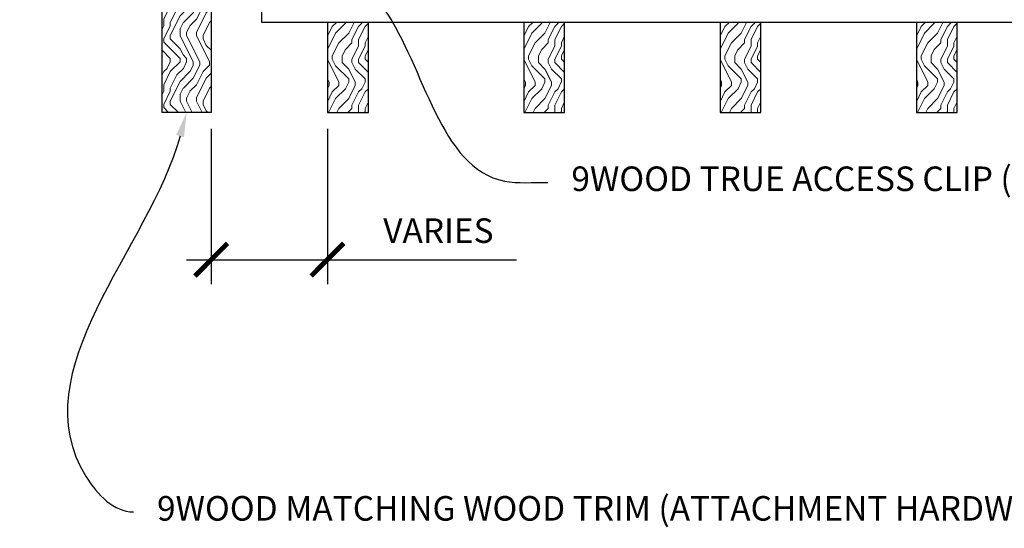
# Model space of a CAD drawing. Units: inches. Extents: x 0 to 1728, y 0 to 2429.
# Drawn here: x 1494 to 1509, y 393 to 401 of the extents above; entities that cross this region are included whole.
import ezdxf
from ezdxf import colors
from ezdxf.entities.mleader import LeaderData, LeaderLine
from ezdxf.math import Vec2, Vec3

# ---------------------------------------------------------------- set-up
doc = ezdxf.new("R2010")
doc.units = ezdxf.units.IN
doc.header["$MEASUREMENT"] = 0
doc.header["$PDMODE"] = 3
doc.header["$PDSIZE"] = 0.15625
doc.layers.get('0').update_dxf_attribs({"lineweight": 25})
for name, color, linetype, lineweight in [('Z-ANNO-DIMS', 1, 'Continuous', 25), ('Z-ANNO-NOTE', 7, 'Continuous', 35), ('Z-CLNG-WOOD', 5, 'Continuous', 25), ('Z-CLNG-WOOD-BCKR', 40, 'Continuous', 25), ('Z-CLNG-WOOD-PATT', 2, 'Continuous', 15)]:
    doc.layers.add(name, color=color, linetype=linetype, lineweight=lineweight)
doc.styles.add('1-4', font='arial.ttf', dxfattribs={"height": 0.375})
doc.dimstyles.new('1-4', dxfattribs={"dimscale": 4, "dimtxt": 0.09375, "dimasz": 0.125, "dimexe": 0.09375, "dimexo": 0.0625, "dimgap": 0.0625, "dimtad": 1, "dimtoh": 1, "dimdec": 5, "dimzin": 3, "dimdsep": 46, "dimlunit": 5, "dimtxsty": '1-4', "dimblk": 'ARCHTICK', "dimcen": 0, "dimdle": 0.09375, "dimclrd": 256, "dimclre": 256, "dimclrt": 256, "dimadec": 1, "dimazin": 0, "dimtfac": 1, "dimtdec": 5, "dimtofl": 0, "dimtmove": 0, "dimatfit": 3, "dimfxl": 0.09375, "dimfrac": 2, "dimtolj": 1, "dimtzin": 0, "dimlwd": -1, "dimlwe": -1, "dimarcsym": 0})

# ---------------------------------------------------------------- blocks, each defined once
blk = doc.blocks.new('_ARCHTICK')
at = {"color": 0, "linetype": 'ByBlock', "const_width": 0.15}
blk.add_lwpolyline([(-0.5, -0.5), (0.5, 0.5)], dxfattribs=at)
blk = doc.blocks.new('*D68')
at = {"layer": 'Defpoints', "color": 0, "transparency": 16777216}
for p in [(1496.691, 399.243), (1498.468, 399.243), (1498.468, 396.994)]:
    blk.add_point(p, dxfattribs=at)
at = {"layer": 'Z-ANNO-DIMS', "transparency": 16777216}
for p, q in [((1496.691, 398.993), (1496.691, 396.619)), ((1498.468, 398.993), (1498.468, 396.619)), ((1496.316, 396.994), (1498.468, 396.994)), ((1498.468, 396.994), (1501.36, 396.994))]:
    blk.add_line(p, q, dxfattribs=at)
at = {"layer": 'Z-ANNO-DIMS', "transparency": 16777216, "xscale": 0.5, "yscale": 0.5, "zscale": 0.5, "rotation": 180}
blk.add_blockref('_ARCHTICK', (1496.691, 396.994), dxfattribs=at)
at = {"layer": 'Z-ANNO-DIMS', "transparency": 16777216, "xscale": 0.5, "yscale": 0.5, "zscale": 0.5}
blk.add_blockref('_ARCHTICK', (1498.468, 396.994), dxfattribs=at)
at = {"layer": 'Z-ANNO-DIMS', "transparency": 16777216, "insert": (1500.164, 397.438), "char_height": 0.375, "attachment_point": 5, "style": '1-4'}
blk.add_mtext('\\A1;VARIES', dxfattribs=at)

msp = doc.modelspace()

# ---------------------------------------------------------------- hatches: boundary and pattern name
at = {"layer": 'Z-CLNG-WOOD-PATT'}
h = msp.add_hatch(dxfattribs=at)
h.set_pattern_fill('ENDGRAIN', color=256, angle=90)
h.set_pattern_definition([(90, (-3.1842, 257.0154), (-1, 1), [0.05, -0.95]), (90, (-3.2842, 256.3154), (-1, 1), [0.1, -0.9]), (90, (-3.3342, 256.9654), (-1, 1), [0.05, -0.95]), (90, (-3.4342, 256.3654), (-1, 1), [0.05, -0.95]), (90, (-3.4842, 256.9654), (-1, 1), [0.05, -0.95]), (90, (-3.5342, 256.4154), (-1, 1), [0.05, -0.95]), (90, (-3.5842, 256.9654), (-1, 1), [0.05, -0.95]), (90, (-3.6842, 256.4154), (-1, 1), [0.05, -0.55, 0.05, -0.35]), (90, (-3.7842, 256.4154), (-1, 1), [0.1, -0.5, 0.05, -0.35]), (90, (-3.9342, 256.3654), (-1, 1), [0.05, -0.15, 0.05, -0.4, 0.05, -0.3]), (90, (-4.0342, 256.3154), (-1, 1), [0.05, -0.2, 0.1, -0.65]), (90, (-4.0842, 256.9654), (-1, 1), [0.05, -0.95]), (90, (-4.1342, 256.3154), (-1, 1), [0.05, -0.25, 0.05, -0.65]), (135, (-3.1842, 256.21545), (-1, -3e-16), [0.141421, -1.27279256]), (135, (-3.1842, 257.06545), (-1, -3e-16), [0.2828427, -1.13137086]), (135, (-3.6842, 257.06545), (-1, -3e-16), [0.07071, -1.34350356]), (135, (-3.7842, 256.21545), (-1, -3e-16), [0.212132, -1.20208156]), (135, (-3.7842, 257.06545), (-1, -3e-16), [0.3535534, -1.06066016]), (135, (-3.9342, 257.06545), (-1, -3e-16), [0.212132, -1.20208156]), (45, (-4.0342, 256.86545), (-2e-16, 1), [0.07071, -1.34350356]), (45, (-3.2342, 256.51545), (-2e-16, 1), [0.141421, -1.27279256]), (45, (-3.6342, 256.56545), (-2e-16, 1), [0.141421, -1.27279256]), (45, (-3.4342, 256.86545), (-2e-16, 1), [0.141421, -1.27279256]), (45, (-3.8342, 256.81545), (-2e-16, 1), [0.141421, -1.27279256]), (45, (-3.9342, 256.86545), (-2e-16, 1), [0.212132, -1.20208156]), (45, (-3.3342, 256.61545), (-2e-16, 1), [0.212132, -1.20208156]), (45, (-3.3842, 256.76545), (-2e-16, 1), [0.212132, -1.20208156]), (45, (-3.7342, 256.61545), (-2e-16, 1), [0.212132, -1.20208156]), (45, (-3.7842, 256.71545), (-2e-16, 1), [0.212132, -1.20208156]), (116.56505, (-3.38422, 256.26545), (-4e-10, 1), [0.1118034, -2.1242646]), (116.56505, (-3.33422, 257.01545), (-4e-10, 1), [0.4472136, -1.7888544]), (116.56505, (-3.48422, 257.01545), (-4e-10, 1), [0.4472136, -1.7888544]), (116.56505, (-3.58422, 257.01545), (-4e-10, 1), [0.447214, -0.67, 0.22361, -0.89524398]), (116.56505, (-3.73422, 257.11545), (-4e-10, 1), [0.1118034, -2.1242646]), (116.56505, (-4.08422, 256.21545), (-4e-10, 1), [0.1118034, -2.1242646]), (116.56505, (-4.08422, 257.01545), (-4e-10, 1), [0.2236068, -2.0124612]), (63.43495, (-3.18422, 256.76545), (4e-10, 1), [0.2236068, -2.0124612]), (63.43495, (-3.43422, 256.41545), (4e-10, 1), [0.2236068, -2.0124612]), (63.43495, (-3.28422, 256.41545), (4e-10, 1), [0.1118034, -2.1242612]), (63.43495, (-3.53422, 256.46545), (4e-10, 1), [0.3354102, -1.9006578]), (63.43495, (-3.53422, 256.66545), (4e-10, 1), [0.2236068, -2.0124612]), (63.43495, (-3.58422, 256.76545), (4e-10, 1), [0.2236068, -2.0124612]), (63.43495, (-3.68422, 256.46545), (4e-10, 1), [0.1118034, -2.1242612]), (63.43495, (-3.78422, 256.51545), (4e-10, 1), [0.1118034, -2.1242612]), (63.43495, (-3.98422, 256.91545), (4e-10, 1), [0.1118034, -2.1242612]), (63.43495, (-3.63422, 256.86545), (4e-10, 1), [0.1118034, -2.1242612]), (63.43495, (-3.93422, 256.41545), (4e-10, 1), [0.3354102, -1.9006578]), (63.43495, (-4.03422, 256.36545), (4e-10, 1), [0.2236068, -2.0124612]), (63.43495, (-3.73422, 256.91545), (4e-10, 1), [0.1118, -1.0062, 0.1118, -1.00626798]), (63.43495, (-3.93422, 256.61545), (4e-10, 1), [0.2236068, -2.0124612]), (63.43495, (-4.03422, 256.66545), (4e-10, 1), [0.2236068, -2.0124612]), (63.43495, (-4.13422, 256.36545), (4e-10, 1), [0.2236068, -2.0124612]), (63.43495, (-4.13422, 256.66545), (4e-10, 1), [0.2236068, -2.0124612])])
h.paths.add_polyline_path([(1496.690775, 400.357546), (1496.690775, 400.482546), (1496.690775, 401.763796), (1496.690775, 404.493229), (1495.940775, 404.493229), (1495.940775, 399.243229), (1496.690775, 399.243229)])
h = msp.add_hatch(dxfattribs=at)
h.set_pattern_fill('ENDGRAIN', color=256, angle=90)
h.set_pattern_definition([(90, (1404.7921, -1231.2952), (-1, 1), [0.05, -0.95]), (90, (1404.6921, -1231.9952), (-1, 1), [0.1, -0.9]), (90, (1404.6421, -1231.3452), (-1, 1), [0.05, -0.95]), (90, (1404.5421, -1231.9452), (-1, 1), [0.05, -0.95]), (90, (1404.4921, -1231.3452), (-1, 1), [0.05, -0.95]), (90, (1404.4421, -1231.8952), (-1, 1), [0.05, -0.95]), (90, (1404.3921, -1231.3452), (-1, 1), [0.05, -0.95]), (90, (1404.2921, -1231.8952), (-1, 1), [0.05, -0.55, 0.05, -0.35]), (90, (1404.1921, -1231.8952), (-1, 1), [0.1, -0.5, 0.05, -0.35]), (90, (1404.0421, -1231.9452), (-1, 1), [0.05, -0.15, 0.05, -0.4, 0.05, -0.3]), (90, (1403.9421, -1231.9952), (-1, 1), [0.05, -0.2, 0.1, -0.65]), (90, (1403.8921, -1231.3452), (-1, 1), [0.05, -0.95]), (90, (1403.8421, -1231.9952), (-1, 1), [0.05, -0.25, 0.05, -0.65]), (135, (1404.7921, -1232.0952), (-1, -3e-17), [0.141421, -1.27279256]), (135, (1404.7921, -1231.2452), (-1, -3e-17), [0.2828427, -1.13137086]), (135, (1404.2921, -1231.2452), (-1, -3e-17), [0.07071, -1.34350356]), (135, (1404.1921, -1232.0952), (-1, -3e-17), [0.212132, -1.20208156]), (135, (1404.1921, -1231.2452), (-1, -3e-17), [0.3535534, -1.06066016]), (135, (1404.0421, -1231.2452), (-1, -3e-17), [0.212132, -1.20208156]), (45, (1403.9421, -1231.4452), (8e-17, 1), [0.07071, -1.34350356]), (45, (1404.7421, -1231.7952), (8e-17, 1), [0.141421, -1.27279256]), (45, (1404.3421, -1231.7452), (8e-17, 1), [0.141421, -1.27279256]), (45, (1404.5421, -1231.4452), (8e-17, 1), [0.141421, -1.27279256]), (45, (1404.1421, -1231.4952), (8e-17, 1), [0.141421, -1.27279256]), (45, (1404.0421, -1231.4452), (8e-17, 1), [0.212132, -1.20208156]), (45, (1404.6421, -1231.6952), (8e-17, 1), [0.212132, -1.20208156]), (45, (1404.5921, -1231.5452), (8e-17, 1), [0.212132, -1.20208156]), (45, (1404.2421, -1231.6952), (8e-17, 1), [0.212132, -1.20208156]), (45, (1404.1921, -1231.5952), (8e-17, 1), [0.212132, -1.20208156]), (116.56505, (1404.5921, -1232.04517), (-4e-10, 1), [0.1118034, -2.1242646]), (116.56505, (1404.6421, -1231.29517), (-4e-10, 1), [0.4472136, -1.7888544]), (116.56505, (1404.4921, -1231.29517), (-4e-10, 1), [0.4472136, -1.7888544]), (116.56505, (1404.3921, -1231.29517), (-4e-10, 1), [0.447214, -0.67, 0.22361, -0.89524398]), (116.56505, (1404.2421, -1231.19517), (-4e-10, 1), [0.1118034, -2.1242646]), (116.56505, (1403.8921, -1232.09517), (-4e-10, 1), [0.1118034, -2.1242646]), (116.56505, (1403.8921, -1231.29517), (-4e-10, 1), [0.2236068, -2.0124612]), (63.43495, (1404.7921, -1231.54517), (4e-10, 1), [0.2236068, -2.0124612]), (63.43495, (1404.5421, -1231.89517), (4e-10, 1), [0.2236068, -2.0124612]), (63.43495, (1404.6921, -1231.89517), (4e-10, 1), [0.1118034, -2.1242612]), (63.43495, (1404.4421, -1231.84517), (4e-10, 1), [0.3354102, -1.9006578]), (63.43495, (1404.4421, -1231.64517), (4e-10, 1), [0.2236068, -2.0124612]), (63.43495, (1404.3921, -1231.54517), (4e-10, 1), [0.2236068, -2.0124612]), (63.43495, (1404.2921, -1231.84517), (4e-10, 1), [0.1118034, -2.1242612]), (63.43495, (1404.1921, -1231.79517), (4e-10, 1), [0.1118034, -2.1242612]), (63.43495, (1403.9921, -1231.39517), (4e-10, 1), [0.1118034, -2.1242612]), (63.43495, (1404.3421, -1231.44517), (4e-10, 1), [0.1118034, -2.1242612]), (63.43495, (1404.0421, -1231.89517), (4e-10, 1), [0.3354102, -1.9006578]), (63.43495, (1403.9421, -1231.94517), (4e-10, 1), [0.2236068, -2.0124612]), (63.43495, (1404.2421, -1231.39517), (4e-10, 1), [0.1118, -1.0062, 0.1118, -1.00626798]), (63.43495, (1404.0421, -1231.69517), (4e-10, 1), [0.2236068, -2.0124612]), (63.43495, (1403.9421, -1231.64517), (4e-10, 1), [0.2236068, -2.0124612]), (63.43495, (1403.8421, -1231.94517), (4e-10, 1), [0.2236068, -2.0124612]), (63.43495, (1403.8421, -1231.64517), (4e-10, 1), [0.2236068, -2.0124612])])
h.paths.add_polyline_path([(1498.468255, 399.243229), (1499.093255, 399.243229), (1499.093255, 400.618229), (1498.468255, 400.618229)])
h = msp.add_hatch(dxfattribs=at)
h.set_pattern_fill('ENDGRAIN', color=256, angle=90)
h.set_pattern_definition([(90, (1407.7921, -1231.2952), (-1, 1), [0.05, -0.95]), (90, (1407.6921, -1231.9952), (-1, 1), [0.1, -0.9]), (90, (1407.6421, -1231.3452), (-1, 1), [0.05, -0.95]), (90, (1407.5421, -1231.9452), (-1, 1), [0.05, -0.95]), (90, (1407.4921, -1231.3452), (-1, 1), [0.05, -0.95]), (90, (1407.4421, -1231.8952), (-1, 1), [0.05, -0.95]), (90, (1407.3921, -1231.3452), (-1, 1), [0.05, -0.95]), (90, (1407.2921, -1231.8952), (-1, 1), [0.05, -0.55, 0.05, -0.35]), (90, (1407.1921, -1231.8952), (-1, 1), [0.1, -0.5, 0.05, -0.35]), (90, (1407.0421, -1231.9452), (-1, 1), [0.05, -0.15, 0.05, -0.4, 0.05, -0.3]), (90, (1406.9421, -1231.9952), (-1, 1), [0.05, -0.2, 0.1, -0.65]), (90, (1406.8921, -1231.3452), (-1, 1), [0.05, -0.95]), (90, (1406.8421, -1231.9952), (-1, 1), [0.05, -0.25, 0.05, -0.65]), (135, (1407.7921, -1232.0952), (-1, -3e-17), [0.141421, -1.27279256]), (135, (1407.7921, -1231.2452), (-1, -3e-17), [0.2828427, -1.13137086]), (135, (1407.2921, -1231.2452), (-1, -3e-17), [0.07071, -1.34350356]), (135, (1407.1921, -1232.0952), (-1, -3e-17), [0.212132, -1.20208156]), (135, (1407.1921, -1231.2452), (-1, -3e-17), [0.3535534, -1.06066016]), (135, (1407.0421, -1231.2452), (-1, -3e-17), [0.212132, -1.20208156]), (45, (1406.9421, -1231.4452), (8e-17, 1), [0.07071, -1.34350356]), (45, (1407.7421, -1231.7952), (8e-17, 1), [0.141421, -1.27279256]), (45, (1407.3421, -1231.7452), (8e-17, 1), [0.141421, -1.27279256]), (45, (1407.5421, -1231.4452), (8e-17, 1), [0.141421, -1.27279256]), (45, (1407.1421, -1231.4952), (8e-17, 1), [0.141421, -1.27279256]), (45, (1407.0421, -1231.4452), (8e-17, 1), [0.212132, -1.20208156]), (45, (1407.6421, -1231.6952), (8e-17, 1), [0.212132, -1.20208156]), (45, (1407.5921, -1231.5452), (8e-17, 1), [0.212132, -1.20208156]), (45, (1407.2421, -1231.6952), (8e-17, 1), [0.212132, -1.20208156]), (45, (1407.1921, -1231.5952), (8e-17, 1), [0.212132, -1.20208156]), (116.56505, (1407.5921, -1232.04517), (-4e-10, 1), [0.1118034, -2.1242646]), (116.56505, (1407.6421, -1231.29517), (-4e-10, 1), [0.4472136, -1.7888544]), (116.56505, (1407.4921, -1231.29517), (-4e-10, 1), [0.4472136, -1.7888544]), (116.56505, (1407.3921, -1231.29517), (-4e-10, 1), [0.447214, -0.67, 0.22361, -0.89524398]), (116.56505, (1407.2421, -1231.19517), (-4e-10, 1), [0.1118034, -2.1242646]), (116.56505, (1406.8921, -1232.09517), (-4e-10, 1), [0.1118034, -2.1242646]), (116.56505, (1406.8921, -1231.29517), (-4e-10, 1), [0.2236068, -2.0124612]), (63.43495, (1407.7921, -1231.54517), (4e-10, 1), [0.2236068, -2.0124612]), (63.43495, (1407.5421, -1231.89517), (4e-10, 1), [0.2236068, -2.0124612]), (63.43495, (1407.6921, -1231.89517), (4e-10, 1), [0.1118034, -2.1242612]), (63.43495, (1407.4421, -1231.84517), (4e-10, 1), [0.3354102, -1.9006578]), (63.43495, (1407.4421, -1231.64517), (4e-10, 1), [0.2236068, -2.0124612]), (63.43495, (1407.3921, -1231.54517), (4e-10, 1), [0.2236068, -2.0124612]), (63.43495, (1407.2921, -1231.84517), (4e-10, 1), [0.1118034, -2.1242612]), (63.43495, (1407.1921, -1231.79517), (4e-10, 1), [0.1118034, -2.1242612]), (63.43495, (1406.9921, -1231.39517), (4e-10, 1), [0.1118034, -2.1242612]), (63.43495, (1407.3421, -1231.44517), (4e-10, 1), [0.1118034, -2.1242612]), (63.43495, (1407.0421, -1231.89517), (4e-10, 1), [0.3354102, -1.9006578]), (63.43495, (1406.9421, -1231.94517), (4e-10, 1), [0.2236068, -2.0124612]), (63.43495, (1407.2421, -1231.39517), (4e-10, 1), [0.1118, -1.0062, 0.1118, -1.00626798]), (63.43495, (1407.0421, -1231.69517), (4e-10, 1), [0.2236068, -2.0124612]), (63.43495, (1406.9421, -1231.64517), (4e-10, 1), [0.2236068, -2.0124612]), (63.43495, (1406.8421, -1231.94517), (4e-10, 1), [0.2236068, -2.0124612]), (63.43495, (1406.8421, -1231.64517), (4e-10, 1), [0.2236068, -2.0124612])])
h.paths.add_polyline_path([(1501.468255, 399.243229), (1502.093255, 399.243229), (1502.093255, 400.618229), (1501.468255, 400.618229)])
h = msp.add_hatch(dxfattribs=at)
h.set_pattern_fill('ENDGRAIN', color=256, angle=90)
h.set_pattern_definition([(90, (1410.7921, -1231.2952), (-1, 1), [0.05, -0.95]), (90, (1410.6921, -1231.9952), (-1, 1), [0.1, -0.9]), (90, (1410.6421, -1231.3452), (-1, 1), [0.05, -0.95]), (90, (1410.5421, -1231.9452), (-1, 1), [0.05, -0.95]), (90, (1410.4921, -1231.3452), (-1, 1), [0.05, -0.95]), (90, (1410.4421, -1231.8952), (-1, 1), [0.05, -0.95]), (90, (1410.3921, -1231.3452), (-1, 1), [0.05, -0.95]), (90, (1410.2921, -1231.8952), (-1, 1), [0.05, -0.55, 0.05, -0.35]), (90, (1410.1921, -1231.8952), (-1, 1), [0.1, -0.5, 0.05, -0.35]), (90, (1410.0421, -1231.9452), (-1, 1), [0.05, -0.15, 0.05, -0.4, 0.05, -0.3]), (90, (1409.9421, -1231.9952), (-1, 1), [0.05, -0.2, 0.1, -0.65]), (90, (1409.8921, -1231.3452), (-1, 1), [0.05, -0.95]), (90, (1409.8421, -1231.9952), (-1, 1), [0.05, -0.25, 0.05, -0.65]), (135, (1410.7921, -1232.0952), (-1, -3e-17), [0.141421, -1.27279256]), (135, (1410.7921, -1231.2452), (-1, -3e-17), [0.2828427, -1.13137086]), (135, (1410.2921, -1231.2452), (-1, -3e-17), [0.07071, -1.34350356]), (135, (1410.1921, -1232.0952), (-1, -3e-17), [0.212132, -1.20208156]), (135, (1410.1921, -1231.2452), (-1, -3e-17), [0.3535534, -1.06066016]), (135, (1410.0421, -1231.2452), (-1, -3e-17), [0.212132, -1.20208156]), (45, (1409.9421, -1231.4452), (8e-17, 1), [0.07071, -1.34350356]), (45, (1410.7421, -1231.7952), (8e-17, 1), [0.141421, -1.27279256]), (45, (1410.3421, -1231.7452), (8e-17, 1), [0.141421, -1.27279256]), (45, (1410.5421, -1231.4452), (8e-17, 1), [0.141421, -1.27279256]), (45, (1410.1421, -1231.4952), (8e-17, 1), [0.141421, -1.27279256]), (45, (1410.0421, -1231.4452), (8e-17, 1), [0.212132, -1.20208156]), (45, (1410.6421, -1231.6952), (8e-17, 1), [0.212132, -1.20208156]), (45, (1410.5921, -1231.5452), (8e-17, 1), [0.212132, -1.20208156]), (45, (1410.2421, -1231.6952), (8e-17, 1), [0.212132, -1.20208156]), (45, (1410.1921, -1231.5952), (8e-17, 1), [0.212132, -1.20208156]), (116.56505, (1410.5921, -1232.04517), (-4e-10, 1), [0.1118034, -2.1242646]), (116.56505, (1410.6421, -1231.29517), (-4e-10, 1), [0.4472136, -1.7888544]), (116.56505, (1410.4921, -1231.29517), (-4e-10, 1), [0.4472136, -1.7888544]), (116.56505, (1410.3921, -1231.29517), (-4e-10, 1), [0.447214, -0.67, 0.22361, -0.89524398]), (116.56505, (1410.2421, -1231.19517), (-4e-10, 1), [0.1118034, -2.1242646]), (116.56505, (1409.8921, -1232.09517), (-4e-10, 1), [0.1118034, -2.1242646]), (116.56505, (1409.8921, -1231.29517), (-4e-10, 1), [0.2236068, -2.0124612]), (63.43495, (1410.7921, -1231.54517), (4e-10, 1), [0.2236068, -2.0124612]), (63.43495, (1410.5421, -1231.89517), (4e-10, 1), [0.2236068, -2.0124612]), (63.43495, (1410.6921, -1231.89517), (4e-10, 1), [0.1118034, -2.1242612]), (63.43495, (1410.4421, -1231.84517), (4e-10, 1), [0.3354102, -1.9006578]), (63.43495, (1410.4421, -1231.64517), (4e-10, 1), [0.2236068, -2.0124612]), (63.43495, (1410.3921, -1231.54517), (4e-10, 1), [0.2236068, -2.0124612]), (63.43495, (1410.2921, -1231.84517), (4e-10, 1), [0.1118034, -2.1242612]), (63.43495, (1410.1921, -1231.79517), (4e-10, 1), [0.1118034, -2.1242612]), (63.43495, (1409.9921, -1231.39517), (4e-10, 1), [0.1118034, -2.1242612]), (63.43495, (1410.3421, -1231.44517), (4e-10, 1), [0.1118034, -2.1242612]), (63.43495, (1410.0421, -1231.89517), (4e-10, 1), [0.3354102, -1.9006578]), (63.43495, (1409.9421, -1231.94517), (4e-10, 1), [0.2236068, -2.0124612]), (63.43495, (1410.2421, -1231.39517), (4e-10, 1), [0.1118, -1.0062, 0.1118, -1.00626798]), (63.43495, (1410.0421, -1231.69517), (4e-10, 1), [0.2236068, -2.0124612]), (63.43495, (1409.9421, -1231.64517), (4e-10, 1), [0.2236068, -2.0124612]), (63.43495, (1409.8421, -1231.94517), (4e-10, 1), [0.2236068, -2.0124612]), (63.43495, (1409.8421, -1231.64517), (4e-10, 1), [0.2236068, -2.0124612])])
h.paths.add_polyline_path([(1504.468255, 399.243229), (1505.093255, 399.243229), (1505.093255, 400.618229), (1504.468255, 400.618229)])
h = msp.add_hatch(dxfattribs=at)
h.set_pattern_fill('ENDGRAIN', color=256, angle=90)
h.set_pattern_definition([(90, (1413.7921, -1231.2952), (-1, 1), [0.05, -0.95]), (90, (1413.6921, -1231.9952), (-1, 1), [0.1, -0.9]), (90, (1413.6421, -1231.3452), (-1, 1), [0.05, -0.95]), (90, (1413.5421, -1231.9452), (-1, 1), [0.05, -0.95]), (90, (1413.4921, -1231.3452), (-1, 1), [0.05, -0.95]), (90, (1413.4421, -1231.8952), (-1, 1), [0.05, -0.95]), (90, (1413.3921, -1231.3452), (-1, 1), [0.05, -0.95]), (90, (1413.2921, -1231.8952), (-1, 1), [0.05, -0.55, 0.05, -0.35]), (90, (1413.1921, -1231.8952), (-1, 1), [0.1, -0.5, 0.05, -0.35]), (90, (1413.0421, -1231.9452), (-1, 1), [0.05, -0.15, 0.05, -0.4, 0.05, -0.3]), (90, (1412.9421, -1231.9952), (-1, 1), [0.05, -0.2, 0.1, -0.65]), (90, (1412.8921, -1231.3452), (-1, 1), [0.05, -0.95]), (90, (1412.8421, -1231.9952), (-1, 1), [0.05, -0.25, 0.05, -0.65]), (135, (1413.7921, -1232.0952), (-1, -3e-17), [0.141421, -1.27279256]), (135, (1413.7921, -1231.2452), (-1, -3e-17), [0.2828427, -1.13137086]), (135, (1413.2921, -1231.2452), (-1, -3e-17), [0.07071, -1.34350356]), (135, (1413.1921, -1232.0952), (-1, -3e-17), [0.212132, -1.20208156]), (135, (1413.1921, -1231.2452), (-1, -3e-17), [0.3535534, -1.06066016]), (135, (1413.0421, -1231.2452), (-1, -3e-17), [0.212132, -1.20208156]), (45, (1412.9421, -1231.4452), (8e-17, 1), [0.07071, -1.34350356]), (45, (1413.7421, -1231.7952), (8e-17, 1), [0.141421, -1.27279256]), (45, (1413.3421, -1231.7452), (8e-17, 1), [0.141421, -1.27279256]), (45, (1413.5421, -1231.4452), (8e-17, 1), [0.141421, -1.27279256]), (45, (1413.1421, -1231.4952), (8e-17, 1), [0.141421, -1.27279256]), (45, (1413.0421, -1231.4452), (8e-17, 1), [0.212132, -1.20208156]), (45, (1413.6421, -1231.6952), (8e-17, 1), [0.212132, -1.20208156]), (45, (1413.5921, -1231.5452), (8e-17, 1), [0.212132, -1.20208156]), (45, (1413.2421, -1231.6952), (8e-17, 1), [0.212132, -1.20208156]), (45, (1413.1921, -1231.5952), (8e-17, 1), [0.212132, -1.20208156]), (116.56505, (1413.5921, -1232.04517), (-4e-10, 1), [0.1118034, -2.1242646]), (116.56505, (1413.6421, -1231.29517), (-4e-10, 1), [0.4472136, -1.7888544]), (116.56505, (1413.4921, -1231.29517), (-4e-10, 1), [0.4472136, -1.7888544]), (116.56505, (1413.3921, -1231.29517), (-4e-10, 1), [0.447214, -0.67, 0.22361, -0.89524398]), (116.56505, (1413.2421, -1231.19517), (-4e-10, 1), [0.1118034, -2.1242646]), (116.56505, (1412.8921, -1232.09517), (-4e-10, 1), [0.1118034, -2.1242646]), (116.56505, (1412.8921, -1231.29517), (-4e-10, 1), [0.2236068, -2.0124612]), (63.43495, (1413.7921, -1231.54517), (4e-10, 1), [0.2236068, -2.0124612]), (63.43495, (1413.5421, -1231.89517), (4e-10, 1), [0.2236068, -2.0124612]), (63.43495, (1413.6921, -1231.89517), (4e-10, 1), [0.1118034, -2.1242612]), (63.43495, (1413.4421, -1231.84517), (4e-10, 1), [0.3354102, -1.9006578]), (63.43495, (1413.4421, -1231.64517), (4e-10, 1), [0.2236068, -2.0124612]), (63.43495, (1413.3921, -1231.54517), (4e-10, 1), [0.2236068, -2.0124612]), (63.43495, (1413.2921, -1231.84517), (4e-10, 1), [0.1118034, -2.1242612]), (63.43495, (1413.1921, -1231.79517), (4e-10, 1), [0.1118034, -2.1242612]), (63.43495, (1412.9921, -1231.39517), (4e-10, 1), [0.1118034, -2.1242612]), (63.43495, (1413.3421, -1231.44517), (4e-10, 1), [0.1118034, -2.1242612]), (63.43495, (1413.0421, -1231.89517), (4e-10, 1), [0.3354102, -1.9006578]), (63.43495, (1412.9421, -1231.94517), (4e-10, 1), [0.2236068, -2.0124612]), (63.43495, (1413.2421, -1231.39517), (4e-10, 1), [0.1118, -1.0062, 0.1118, -1.00626798]), (63.43495, (1413.0421, -1231.69517), (4e-10, 1), [0.2236068, -2.0124612]), (63.43495, (1412.9421, -1231.64517), (4e-10, 1), [0.2236068, -2.0124612]), (63.43495, (1412.8421, -1231.94517), (4e-10, 1), [0.2236068, -2.0124612]), (63.43495, (1412.8421, -1231.64517), (4e-10, 1), [0.2236068, -2.0124612])])
h.paths.add_polyline_path([(1507.468255, 399.243229), (1508.093255, 399.243229), (1508.093255, 400.618229), (1507.468255, 400.618229)])

# ---------------------------------------------------------------- linework, layer by layer
at = {"layer": 'Z-CLNG-WOOD'}
for points in [[(1496.690775, 400.482546), (1496.690775, 400.482546), (1496.690775, 400.357546), (1496.690775, 400.357546), (1496.690775, 399.243229), (1495.940775, 399.243229), (1495.940775, 404.493229), (1496.690775, 404.493229)], [(1498.468255, 399.243229), (1499.093255, 399.243229), (1499.093255, 400.618229), (1498.468255, 400.618229)], [(1501.468255, 399.243229), (1502.093255, 399.243229), (1502.093255, 400.618229), (1501.468255, 400.618229)], [(1504.468255, 399.243229), (1505.093255, 399.243229), (1505.093255, 400.618229), (1504.468255, 400.618229)], [(1507.468255, 399.243229), (1508.093255, 399.243229), (1508.093255, 400.618229), (1507.468255, 400.618229)]]:
    msp.add_lwpolyline(points, close=True, dxfattribs=at)
at = {"layer": 'Z-CLNG-WOOD-BCKR'}
msp.add_lwpolyline([(1497.468005, 400.618229), (1497.468005, 401.118229), (1521.093505, 401.118229), (1521.093505, 400.618229)], close=True, dxfattribs=at)

# ---------------------------------------------------------------- dimensions: what is measured, and where the dimension line sits
at = {"layer": 'Z-ANNO-DIMS'}
dim = msp.add_linear_dim(base=(1498.468255, 396.99371), p1=(1496.690775, 399.243229), p2=(1498.468255, 399.243229), text='VARIES', dimstyle='1-4', override={"dimpost": '"'}, dxfattribs=at)
dim.commit()
dim.dimension.update_dxf_attribs({"geometry": '*D68', "text_midpoint": (1500.164196, 397.437605)})

# ---------------------------------------------------------------- leaders
at = {"layer": 'Z-ANNO-NOTE'}
ml = msp.add_multileader_mtext('Standard', dxfattribs=at)
ml.set_content('9WOOD TRUE ACCESS CLIP (FACTORY INSTALLED)', color=256, style='1-4')
ml.set_leader_properties()
ml.build(insert=Vec2(0, 0))
ml.multileader.update_dxf_attribs({"leader_type": 2, "text_right_attachment_type": 3, "dogleg_length": 0.36, "arrow_head_size": 0.375, "scale": 4})
ctx = ml.context
ctx.base_point, ctx.scale, ctx.char_height, ctx.arrow_head_size, ctx.landing_gap_size, ctx.plane_origin = Vec3(1501.836198, 398.174966), 4, 0.375, 0.375, 0.36, Vec3(1499.219258, 400.136066)
ctx.right_attachment = 3
notes = []
notes.append((ctx, [(0, (1, 1, 0), (1500.396198, 398.174966), (1, 0), 1.44, [(0, [(1499.124255, 401.118229), (1501.173301, 398.194957)], 0, [])])]))
ctx.mtext.insert, ctx.mtext.width, ctx.mtext.flow_direction = Vec3(1502.196198, 398.41759), 8.57324062, 5
ml = msp.add_multileader_mtext('Standard', dxfattribs=at)
ml.set_content('9WOOD MATCHING WOOD TRIM (ATTACHMENT HARDWARE AND INSTALLATION BY SUBCONTRACTOR)', color=256, style='1-4')
ml.set_leader_properties()
ml.build(insert=Vec2(0, 0))
ml.multileader.update_dxf_attribs({"leader_type": 2, "text_right_attachment_type": 3, "dogleg_length": 0.36, "arrow_head_size": 0.375, "scale": 4})
ctx = ml.context
ctx.base_point, ctx.scale, ctx.char_height, ctx.arrow_head_size, ctx.landing_gap_size, ctx.plane_origin = Vec3(1495.50332, 393.141494), 4, 0.375, 0.375, 0.36, Vec3(1497.414464, 394.219721)
ctx.right_attachment = 3
notes.append((ctx, [(0, (1, 1, 0), (1494.06332, 393.141494), (1, 0), 1.44, [(0, [(1496.315775, 399.243229), (1494.782138, 393.677681)], 0, [])])]))
ctx.mtext.insert, ctx.mtext.width, ctx.mtext.flow_direction = Vec3(1495.86332, 393.384118), 10.0079958, 5
for ctx, leaders in notes:
    for number, flags, end, landing, length, lines in leaders:
        leader = LeaderData()
        leader.index, (leader.has_last_leader_line, leader.has_dogleg_vector, leader.attachment_direction) = number, flags
        leader.last_leader_point, leader.dogleg_vector, leader.dogleg_length = Vec3(end), Vec3(landing), length
        for number, points, colour, breaks in lines:
            line = LeaderLine()
            line.index, line.vertices, line.color, line.breaks = number, Vec3.list(points), colors.encode_raw_color(colour), breaks
            leader.lines.append(line)
        ctx.leaders.append(leader)

doc.saveas('drawing.dxf')
